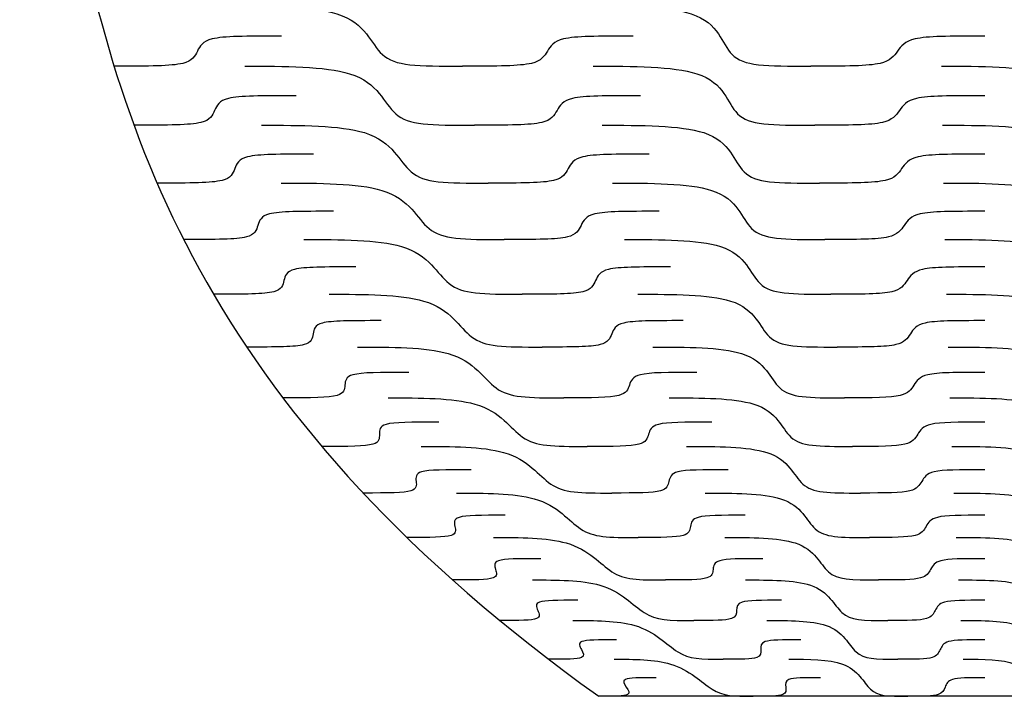
# Model space of a CAD drawing. Extents: x -15.8 to 22.7, y 5.7 to 11.5.
# Drawn here: x -7.3 to -5.1, y 5.7 to 7.1 of the extents above; entities that cross this region are included whole.
import ezdxf

# ---------------------------------------------------------------- set-up
doc = ezdxf.new("R2010")
doc.units = 0
doc.layers.add('DEFAULT', color=7, linetype='CONTINUOUS')

msp = doc.modelspace()

# ---------------------------------------------------------------- linework, layer by layer
at = {"layer": 'DEFAULT'}
msp.add_lwpolyline([(-4.3647, 5.6805), (-6.0174, 5.6805)], dxfattribs=at)
for points, knots in [([(-7.2569, 9.8123), (-7.2569, 8.6318), (-7.2569, 8.0416), (-7.1537, 7.4513), (-7.0504, 6.861), (-6.8438, 6.2708), (-6.0174, 5.6805)], [0, 0, 0, 0, 1, 1, 1, 2, 2, 2, 2]), ([(-6.8061, 7.1567), (-6.719, 7.1567), (-6.6317, 7.1567), (-6.578, 7.1402), (-6.5467, 7.1306), (-6.5285, 7.1143), (-6.515, 7.0972), (-6.5024, 7.0813), (-6.4935, 7.0649), (-6.4808, 7.0533), (-6.4537, 7.0285), (-6.4074, 7.0283), (-6.3094, 7.0283)], [0, 0, 0, 0, 1, 1, 1, 2, 2, 2, 3, 3, 3, 4, 4, 4, 4]), ([(-6.0461, 7.1567), (-5.959, 7.1567), (-5.8717, 7.1567), (-5.8198, 7.1402), (-5.7896, 7.1306), (-5.7733, 7.1143), (-5.7617, 7.0972), (-5.7509, 7.0813), (-5.7439, 7.0649), (-5.7324, 7.0533), (-5.7082, 7.0285), (-5.6619, 7.0283), (-5.5638, 7.0283)], [0, 0, 0, 0, 1, 1, 1, 2, 2, 2, 3, 3, 3, 4, 4, 4, 4]), ([(-5.2861, 7.1567), (-5.1989, 7.1567), (-5.1117, 7.1567), (-5.0616, 7.1402), (-5.0325, 7.1306), (-5.018, 7.1143), (-5.0083, 7.0972), (-4.9994, 7.0813), (-4.9942, 7.0649), (-4.9841, 7.0533), (-4.9626, 7.0285), (-4.9164, 7.0283), (-4.8183, 7.0283)], [0, 0, 0, 0, 1, 1, 1, 2, 2, 2, 3, 3, 3, 4, 4, 4, 4]), ([(-6.6966, 7.0925), (-6.7741, 7.0925), (-6.8197, 7.0925), (-6.845, 7.0866), (-6.8658, 7.0816), (-6.8715, 7.0713), (-6.8767, 7.0604), (-6.8818, 7.0496), (-6.8875, 7.0392), (-6.9081, 7.0343), (-6.9331, 7.0283), (-6.9782, 7.0283), (-7.0549, 7.0283)], [0, 0, 0, 0, 1, 1, 1, 2, 2, 2, 3, 3, 3, 4, 4, 4, 4]), ([(-5.9438, 7.0925), (-6.0213, 7.0925), (-6.0669, 7.0925), (-6.0929, 7.0866), (-6.1143, 7.0816), (-6.1211, 7.0713), (-6.1275, 7.0604), (-6.1339, 7.0496), (-6.1407, 7.0392), (-6.1619, 7.0343), (-6.1876, 7.0283), (-6.2327, 7.0283), (-6.3094, 7.0283)], [0, 0, 0, 0, 1, 1, 1, 2, 2, 2, 3, 3, 3, 4, 4, 4, 4]), ([(-5.1911, 7.0925), (-5.2685, 7.0925), (-5.3141, 7.0925), (-5.3408, 7.0866), (-5.3627, 7.0816), (-5.3707, 7.0713), (-5.3784, 7.0604), (-5.386, 7.0496), (-5.3939, 7.0392), (-5.4157, 7.0343), (-5.442, 7.0283), (-5.4872, 7.0283), (-5.5638, 7.0283)], [0, 0, 0, 0, 1, 1, 1, 2, 2, 2, 3, 3, 3, 4, 4, 4, 4]), ([(-6.7753, 7.0283), (-6.6899, 7.0283), (-6.6042, 7.0283), (-6.5508, 7.0121), (-6.5198, 7.0026), (-6.5013, 6.9866), (-6.4874, 6.9698), (-6.4745, 6.9542), (-6.4652, 6.938), (-6.4523, 6.9265), (-6.4248, 6.9022), (-6.3796, 6.902), (-6.2838, 6.902)], [0, 0, 0, 0, 1, 1, 1, 2, 2, 2, 3, 3, 3, 4, 4, 4, 4]), ([(-6.0298, 7.0283), (-5.9443, 7.0283), (-5.8587, 7.0283), (-5.8075, 7.0121), (-5.7777, 7.0026), (-5.7614, 6.9866), (-5.7498, 6.9698), (-5.739, 6.9542), (-5.7318, 6.938), (-5.7204, 6.9265), (-5.6963, 6.9022), (-5.6511, 6.902), (-5.5553, 6.902)], [0, 0, 0, 0, 1, 1, 1, 2, 2, 2, 3, 3, 3, 4, 4, 4, 4]), ([(-5.2843, 7.0283), (-5.1988, 7.0283), (-5.1132, 7.0283), (-5.0641, 7.0121), (-5.0356, 7.0026), (-5.0215, 6.9866), (-5.0122, 6.9698), (-5.0034, 6.9542), (-4.9985, 6.938), (-4.9887, 6.9265), (-4.9678, 6.9022), (-4.9226, 6.902), (-4.8268, 6.902)], [0, 0, 0, 0, 1, 1, 1, 2, 2, 2, 3, 3, 3, 4, 4, 4, 4]), ([(-6.6651, 6.9652), (-6.7409, 6.9652), (-6.7856, 6.9652), (-6.8101, 6.9593), (-6.8302, 6.9545), (-6.8352, 6.9443), (-6.8398, 6.9336), (-6.8443, 6.9229), (-6.8492, 6.9127), (-6.8691, 6.9079), (-6.8933, 6.902), (-6.9374, 6.902), (-7.0123, 6.902)], [0, 0, 0, 0, 1, 1, 1, 2, 2, 2, 3, 3, 3, 4, 4, 4, 4]), ([(-5.9281, 6.9652), (-6.0039, 6.9652), (-6.0486, 6.9652), (-6.0738, 6.9593), (-6.0946, 6.9545), (-6.1011, 6.9443), (-6.107, 6.9336), (-6.113, 6.9229), (-6.1193, 6.9127), (-6.1398, 6.9079), (-6.1648, 6.902), (-6.2089, 6.902), (-6.2838, 6.902)], [0, 0, 0, 0, 1, 1, 1, 2, 2, 2, 3, 3, 3, 4, 4, 4, 4]), ([(-5.1911, 6.9652), (-5.2669, 6.9652), (-5.3115, 6.9652), (-5.3376, 6.9593), (-5.3591, 6.9545), (-5.3669, 6.9443), (-5.3742, 6.9336), (-5.3816, 6.9229), (-5.3894, 6.9127), (-5.4106, 6.9079), (-5.4363, 6.902), (-5.4804, 6.902), (-5.5553, 6.902)], [0, 0, 0, 0, 1, 1, 1, 2, 2, 2, 3, 3, 3, 4, 4, 4, 4]), ([(-6.7391, 6.902), (-6.6556, 6.902), (-6.5719, 6.902), (-6.519, 6.8861), (-6.4882, 6.8768), (-6.4695, 6.8611), (-6.4552, 6.8446), (-6.4419, 6.8293), (-6.4321, 6.8135), (-6.419, 6.8022), (-6.3912, 6.7783), (-6.3473, 6.7782), (-6.254, 6.7782)], [0, 0, 0, 0, 1, 1, 1, 2, 2, 2, 3, 3, 3, 4, 4, 4, 4]), ([(-6.0106, 6.902), (-5.9271, 6.902), (-5.8434, 6.902), (-5.7931, 6.8861), (-5.7638, 6.8768), (-5.7476, 6.8611), (-5.7359, 6.8446), (-5.7251, 6.8293), (-5.7178, 6.8135), (-5.7065, 6.8022), (-5.6826, 6.7783), (-5.6386, 6.7782), (-5.5454, 6.7782)], [0, 0, 0, 0, 1, 1, 1, 2, 2, 2, 3, 3, 3, 4, 4, 4, 4]), ([(-5.2821, 6.902), (-5.1986, 6.902), (-5.1149, 6.902), (-5.0671, 6.8861), (-5.0393, 6.8768), (-5.0256, 6.8611), (-5.0166, 6.8446), (-5.0082, 6.8293), (-5.0035, 6.8135), (-4.994, 6.8022), (-4.9739, 6.7783), (-4.9299, 6.7782), (-4.8367, 6.7782)], [0, 0, 0, 0, 1, 1, 1, 2, 2, 2, 3, 3, 3, 4, 4, 4, 4]), ([(-6.6282, 6.8401), (-6.7021, 6.8401), (-6.7457, 6.8401), (-6.7692, 6.8343), (-6.7886, 6.8296), (-6.7929, 6.8196), (-6.7967, 6.8091), (-6.8005, 6.7987), (-6.8047, 6.7887), (-6.8238, 6.7839), (-6.847, 6.7782), (-6.8898, 6.7782), (-6.9627, 6.7782)], [0, 0, 0, 0, 1, 1, 1, 2, 2, 2, 3, 3, 3, 4, 4, 4, 4]), ([(-5.9096, 6.8401), (-5.9836, 6.8401), (-6.0271, 6.8401), (-6.0516, 6.8343), (-6.0717, 6.8296), (-6.0776, 6.8196), (-6.0831, 6.8091), (-6.0885, 6.7987), (-6.0944, 6.7887), (-6.1142, 6.7839), (-6.1383, 6.7782), (-6.1812, 6.7782), (-6.254, 6.7782)], [0, 0, 0, 0, 1, 1, 1, 2, 2, 2, 3, 3, 3, 4, 4, 4, 4]), ([(-5.1911, 6.8401), (-5.265, 6.8401), (-5.3085, 6.8401), (-5.3339, 6.8343), (-5.3548, 6.8296), (-5.3623, 6.8196), (-5.3695, 6.8091), (-5.3766, 6.7987), (-5.384, 6.7887), (-5.4046, 6.7839), (-5.4296, 6.7782), (-5.4725, 6.7782), (-5.5454, 6.7782)], [0, 0, 0, 0, 1, 1, 1, 2, 2, 2, 3, 3, 3, 4, 4, 4, 4]), ([(-6.697, 6.7782), (-6.6157, 6.7782), (-6.5343, 6.7782), (-6.4821, 6.7627), (-6.4517, 6.7536), (-6.4327, 6.7383), (-6.418, 6.7223), (-6.4043, 6.7073), (-6.3941, 6.6919), (-6.3808, 6.6809), (-6.3528, 6.6577), (-6.3102, 6.6575), (-6.22, 6.6575)], [0, 0, 0, 0, 1, 1, 1, 2, 2, 2, 3, 3, 3, 4, 4, 4, 4]), ([(-5.9883, 6.7782), (-5.9071, 6.7782), (-5.8256, 6.7782), (-5.7763, 6.7627), (-5.7476, 6.7536), (-5.7316, 6.7383), (-5.7199, 6.7223), (-5.709, 6.7073), (-5.7016, 6.6919), (-5.6905, 6.6809), (-5.6668, 6.6577), (-5.6243, 6.6575), (-5.534, 6.6575)], [0, 0, 0, 0, 1, 1, 1, 2, 2, 2, 3, 3, 3, 4, 4, 4, 4]), ([(-5.2796, 6.7782), (-5.1984, 6.7782), (-5.117, 6.7782), (-5.0706, 6.7627), (-5.0436, 6.7536), (-5.0304, 6.7383), (-5.0217, 6.7223), (-5.0137, 6.7073), (-5.0092, 6.6919), (-5.0001, 6.6809), (-4.9808, 6.6577), (-4.9383, 6.6575), (-4.8481, 6.6575)], [0, 0, 0, 0, 1, 1, 1, 2, 2, 2, 3, 3, 3, 4, 4, 4, 4]), ([(-6.5857, 6.7179), (-6.6574, 6.7179), (-6.6997, 6.7179), (-6.7222, 6.7122), (-6.7406, 6.7076), (-6.7442, 6.6979), (-6.7472, 6.6877), (-6.7502, 6.6775), (-6.7537, 6.6677), (-6.7719, 6.6631), (-6.7939, 6.6575), (-6.8354, 6.6575), (-6.9059, 6.6575)], [0, 0, 0, 0, 1, 1, 1, 2, 2, 2, 3, 3, 3, 4, 4, 4, 4]), ([(-5.8884, 6.7179), (-5.9601, 6.7179), (-6.0024, 6.7179), (-6.0259, 6.7122), (-6.0453, 6.7076), (-6.0507, 6.6979), (-6.0556, 6.6877), (-6.0605, 6.6775), (-6.0658, 6.6677), (-6.0848, 6.6631), (-6.108, 6.6575), (-6.1494, 6.6575), (-6.22, 6.6575)], [0, 0, 0, 0, 1, 1, 1, 2, 2, 2, 3, 3, 3, 4, 4, 4, 4]), ([(-5.1911, 6.7179), (-5.2628, 6.7179), (-5.3051, 6.7179), (-5.3297, 6.7122), (-5.3499, 6.7076), (-5.3571, 6.6979), (-5.364, 6.6877), (-5.3708, 6.6775), (-5.378, 6.6677), (-5.3978, 6.6631), (-5.422, 6.6575), (-5.4635, 6.6575), (-5.534, 6.6575)], [0, 0, 0, 0, 1, 1, 1, 2, 2, 2, 3, 3, 3, 4, 4, 4, 4]), ([(-6.6487, 6.6575), (-6.5701, 6.6575), (-6.4912, 6.6575), (-6.4398, 6.6425), (-6.4099, 6.6337), (-6.3908, 6.6189), (-6.3758, 6.6033), (-6.3618, 6.5888), (-6.3511, 6.5739), (-6.3377, 6.5632), (-6.3094, 6.5407), (-6.2685, 6.5405), (-6.1816, 6.5405)], [0, 0, 0, 0, 1, 1, 1, 2, 2, 2, 3, 3, 3, 4, 4, 4, 4]), ([(-5.9628, 6.6575), (-5.8841, 6.6575), (-5.8052, 6.6575), (-5.7572, 6.6425), (-5.7292, 6.6337), (-5.7133, 6.6189), (-5.7017, 6.6033), (-5.6908, 6.5888), (-5.6834, 6.5739), (-5.6724, 6.5632), (-5.649, 6.5407), (-5.6081, 6.5405), (-5.5212, 6.5405)], [0, 0, 0, 0, 1, 1, 1, 2, 2, 2, 3, 3, 3, 4, 4, 4, 4]), ([(-5.2768, 6.6575), (-5.1982, 6.6575), (-5.1193, 6.6575), (-5.0745, 6.6425), (-5.0484, 6.6337), (-5.0358, 6.6189), (-5.0276, 6.6033), (-5.0199, 6.5888), (-5.0157, 6.5739), (-5.007, 6.5632), (-4.9886, 6.5407), (-4.9477, 6.5405), (-4.8609, 6.5405)], [0, 0, 0, 0, 1, 1, 1, 2, 2, 2, 3, 3, 3, 4, 4, 4, 4]), ([(-6.5374, 6.599), (-6.6066, 6.599), (-6.6474, 6.599), (-6.6688, 6.5936), (-6.6863, 6.5891), (-6.6891, 6.5797), (-6.6913, 6.5698), (-6.6935, 6.5599), (-6.6962, 6.5504), (-6.7133, 6.5459), (-6.7341, 6.5405), (-6.7741, 6.5405), (-6.842, 6.5405)], [0, 0, 0, 0, 1, 1, 1, 2, 2, 2, 3, 3, 3, 4, 4, 4, 4]), ([(-5.8642, 6.599), (-5.9335, 6.599), (-5.9743, 6.599), (-5.9968, 6.5936), (-6.0153, 6.5891), (-6.0202, 6.5797), (-6.0245, 6.5698), (-6.0289, 6.5599), (-6.0336, 6.5504), (-6.0517, 6.5459), (-6.0738, 6.5405), (-6.1137, 6.5405), (-6.1816, 6.5405)], [0, 0, 0, 0, 1, 1, 1, 2, 2, 2, 3, 3, 3, 4, 4, 4, 4]), ([(-5.1911, 6.599), (-5.2603, 6.599), (-5.3011, 6.599), (-5.3248, 6.5936), (-5.3443, 6.5891), (-5.3513, 6.5797), (-5.3578, 6.5698), (-5.3643, 6.5599), (-5.3711, 6.5504), (-5.3902, 6.5459), (-5.4134, 6.5405), (-5.4533, 6.5405), (-5.5212, 6.5405)], [0, 0, 0, 0, 1, 1, 1, 2, 2, 2, 3, 3, 3, 4, 4, 4, 4]), ([(-6.5944, 6.5405), (-6.5186, 6.5405), (-6.4427, 6.5405), (-6.3924, 6.526), (-6.3631, 6.5175), (-6.3439, 6.5032), (-6.3286, 6.4882), (-6.3143, 6.4742), (-6.3032, 6.4598), (-6.2898, 6.4495), (-6.2614, 6.4277), (-6.2222, 6.4275), (-6.1391, 6.4275)], [0, 0, 0, 0, 1, 1, 1, 2, 2, 2, 3, 3, 3, 4, 4, 4, 4]), ([(-5.934, 6.5405), (-5.8583, 6.5405), (-5.7823, 6.5405), (-5.7357, 6.526), (-5.7085, 6.5175), (-5.6929, 6.5032), (-5.6813, 6.4882), (-5.6706, 6.4742), (-5.6631, 6.4598), (-5.6523, 6.4495), (-5.6294, 6.4277), (-5.5902, 6.4275), (-5.5071, 6.4275)], [0, 0, 0, 0, 1, 1, 1, 2, 2, 2, 3, 3, 3, 4, 4, 4, 4]), ([(-5.2736, 6.5405), (-5.1979, 6.5405), (-5.1219, 6.5405), (-5.0789, 6.526), (-5.0539, 6.5175), (-5.0419, 6.5032), (-5.0341, 6.4882), (-5.0268, 6.4742), (-5.0229, 6.4598), (-5.0147, 6.4495), (-4.9973, 6.4277), (-4.9582, 6.4275), (-4.875, 6.4275)], [0, 0, 0, 0, 1, 1, 1, 2, 2, 2, 3, 3, 3, 4, 4, 4, 4]), ([(-6.4835, 6.484), (-6.5499, 6.484), (-6.5891, 6.484), (-6.6092, 6.4788), (-6.6257, 6.4745), (-6.6277, 6.4653), (-6.629, 6.4558), (-6.6304, 6.4462), (-6.6323, 6.4371), (-6.6484, 6.4328), (-6.6679, 6.4275), (-6.7061, 6.4275), (-6.7711, 6.4275)], [0, 0, 0, 0, 1, 1, 1, 2, 2, 2, 3, 3, 3, 4, 4, 4, 4]), ([(-5.8373, 6.484), (-5.9037, 6.484), (-5.9429, 6.484), (-5.9643, 6.4788), (-5.9819, 6.4745), (-5.9862, 6.4653), (-5.9899, 6.4558), (-5.9937, 6.4462), (-5.9979, 6.4371), (-6.015, 6.4328), (-6.0359, 6.4275), (-6.0741, 6.4275), (-6.1391, 6.4275)], [0, 0, 0, 0, 1, 1, 1, 2, 2, 2, 3, 3, 3, 4, 4, 4, 4]), ([(-5.1911, 6.484), (-5.2575, 6.484), (-5.2967, 6.484), (-5.3194, 6.4788), (-5.3381, 6.4745), (-5.3447, 6.4653), (-5.3508, 6.4558), (-5.357, 6.4462), (-5.3634, 6.4371), (-5.3817, 6.4328), (-5.4039, 6.4275), (-5.4421, 6.4275), (-5.5071, 6.4275)], [0, 0, 0, 0, 1, 1, 1, 2, 2, 2, 3, 3, 3, 4, 4, 4, 4]), ([(-6.5341, 6.4275), (-6.4616, 6.4275), (-6.3889, 6.4275), (-6.3399, 6.4136), (-6.3114, 6.4055), (-6.2921, 6.3917), (-6.2766, 6.3772), (-6.2621, 6.3638), (-6.2507, 6.3499), (-6.2373, 6.34), (-6.209, 6.3191), (-6.1717, 6.3189), (-6.0927, 6.3189)], [0, 0, 0, 0, 1, 1, 1, 2, 2, 2, 3, 3, 3, 4, 4, 4, 4]), ([(-5.9021, 6.4275), (-5.8296, 6.4275), (-5.7569, 6.4275), (-5.7119, 6.4136), (-5.6857, 6.4055), (-5.6704, 6.3917), (-5.6589, 6.3772), (-5.6483, 6.3638), (-5.6408, 6.3499), (-5.6302, 6.34), (-5.6079, 6.3191), (-5.5707, 6.3189), (-5.4916, 6.3189)], [0, 0, 0, 0, 1, 1, 1, 2, 2, 2, 3, 3, 3, 4, 4, 4, 4]), ([(-5.2701, 6.4275), (-5.1976, 6.4275), (-5.1249, 6.4275), (-5.0838, 6.4136), (-5.0599, 6.4055), (-5.0486, 6.3917), (-5.0413, 6.3772), (-5.0345, 6.3638), (-5.0309, 6.3499), (-5.0231, 6.34), (-5.0068, 6.3191), (-4.9696, 6.3189), (-4.8905, 6.3189)], [0, 0, 0, 0, 1, 1, 1, 2, 2, 2, 3, 3, 3, 4, 4, 4, 4]), ([(-6.4241, 6.3733), (-6.4876, 6.3733), (-6.5249, 6.3733), (-6.5437, 6.3682), (-6.5591, 6.3641), (-6.5603, 6.3553), (-6.5609, 6.3461), (-6.5614, 6.3369), (-6.5625, 6.3281), (-6.5774, 6.324), (-6.5956, 6.3189), (-6.6319, 6.3189), (-6.6937, 6.3189)], [0, 0, 0, 0, 1, 1, 1, 2, 2, 2, 3, 3, 3, 4, 4, 4, 4]), ([(-5.8076, 6.3733), (-5.871, 6.3733), (-5.9084, 6.3733), (-5.9286, 6.3682), (-5.9452, 6.3641), (-5.9489, 6.3553), (-5.9521, 6.3461), (-5.9552, 6.3369), (-5.9588, 6.3281), (-5.9749, 6.324), (-5.9945, 6.3189), (-6.0308, 6.3189), (-6.0927, 6.3189)], [0, 0, 0, 0, 1, 1, 1, 2, 2, 2, 3, 3, 3, 4, 4, 4, 4]), ([(-5.1911, 6.3733), (-5.2545, 6.3733), (-5.2919, 6.3733), (-5.3135, 6.3682), (-5.3313, 6.3641), (-5.3375, 6.3553), (-5.3433, 6.3461), (-5.3491, 6.3369), (-5.3551, 6.3281), (-5.3724, 6.324), (-5.3934, 6.3189), (-5.4298, 6.3189), (-5.4916, 6.3189)], [0, 0, 0, 0, 1, 1, 1, 2, 2, 2, 3, 3, 3, 4, 4, 4, 4]), ([(-6.4683, 6.3189), (-6.3994, 6.3189), (-6.3302, 6.3189), (-6.2827, 6.3056), (-6.2551, 6.2978), (-6.2359, 6.2846), (-6.2203, 6.2707), (-6.2057, 6.2578), (-6.1939, 6.2445), (-6.1806, 6.2351), (-6.1525, 6.215), (-6.1173, 6.2149), (-6.0426, 6.2149)], [0, 0, 0, 0, 1, 1, 1, 2, 2, 2, 3, 3, 3, 4, 4, 4, 4]), ([(-5.8673, 6.3189), (-5.7983, 6.3189), (-5.7291, 6.3189), (-5.6859, 6.3056), (-5.6608, 6.2978), (-5.6459, 6.2846), (-5.6346, 6.2707), (-5.6242, 6.2578), (-5.6167, 6.2445), (-5.6064, 6.2351), (-5.5847, 6.215), (-5.5496, 6.2149), (-5.4749, 6.2149)], [0, 0, 0, 0, 1, 1, 1, 2, 2, 2, 3, 3, 3, 4, 4, 4, 4]), ([(-5.2662, 6.3189), (-5.1973, 6.3189), (-5.1281, 6.3189), (-5.0892, 6.3056), (-5.0665, 6.2978), (-5.0558, 6.2846), (-5.049, 6.2707), (-5.0427, 6.2578), (-5.0395, 6.2445), (-5.0322, 6.2351), (-5.017, 6.215), (-4.9819, 6.2149), (-4.9072, 6.2149)], [0, 0, 0, 0, 1, 1, 1, 2, 2, 2, 3, 3, 3, 4, 4, 4, 4]), ([(-6.3598, 6.2669), (-6.42, 6.2669), (-6.4554, 6.2669), (-6.4728, 6.2621), (-6.487, 6.2581), (-6.4874, 6.2497), (-6.4872, 6.2409), (-6.4869, 6.2321), (-6.4872, 6.2237), (-6.5009, 6.2197), (-6.5177, 6.2149), (-6.552, 6.2149), (-6.6104, 6.2149)], [0, 0, 0, 0, 1, 1, 1, 2, 2, 2, 3, 3, 3, 4, 4, 4, 4]), ([(-5.7755, 6.2669), (-5.8356, 6.2669), (-5.871, 6.2669), (-5.8899, 6.2621), (-5.9055, 6.2581), (-5.9086, 6.2497), (-5.9111, 6.2409), (-5.9137, 6.2321), (-5.9166, 6.2237), (-5.9317, 6.2197), (-5.9499, 6.2149), (-5.9843, 6.2149), (-6.0426, 6.2149)], [0, 0, 0, 0, 1, 1, 1, 2, 2, 2, 3, 3, 3, 4, 4, 4, 4]), ([(-5.1911, 6.2669), (-5.2512, 6.2669), (-5.2866, 6.2669), (-5.3071, 6.2621), (-5.3239, 6.2581), (-5.3297, 6.2497), (-5.3351, 6.2409), (-5.3405, 6.2321), (-5.3461, 6.2237), (-5.3624, 6.2197), (-5.3822, 6.2149), (-5.4165, 6.2149), (-5.4749, 6.2149)], [0, 0, 0, 0, 1, 1, 1, 2, 2, 2, 3, 3, 3, 4, 4, 4, 4]), ([(-6.3975, 6.2149), (-6.3324, 6.2149), (-6.267, 6.2149), (-6.2212, 6.2021), (-6.1946, 6.1946), (-6.1756, 6.182), (-6.1599, 6.1687), (-6.1453, 6.1564), (-6.1333, 6.1437), (-6.1202, 6.1346), (-6.0924, 6.1154), (-6.0594, 6.1153), (-5.9894, 6.1153)], [0, 0, 0, 0, 1, 1, 1, 2, 2, 2, 3, 3, 3, 4, 4, 4, 4]), ([(-5.8297, 6.2149), (-5.7647, 6.2149), (-5.6993, 6.2149), (-5.6581, 6.2021), (-5.6341, 6.1946), (-5.6196, 6.182), (-5.6086, 6.1687), (-5.5984, 6.1564), (-5.591, 6.1437), (-5.5811, 6.1346), (-5.5601, 6.1154), (-5.5272, 6.1153), (-5.4572, 6.1153)], [0, 0, 0, 0, 1, 1, 1, 2, 2, 2, 3, 3, 3, 4, 4, 4, 4]), ([(-5.262, 6.2149), (-5.1969, 6.2149), (-5.1315, 6.2149), (-5.0949, 6.2021), (-5.0736, 6.1946), (-5.0636, 6.182), (-5.0574, 6.1687), (-5.0515, 6.1564), (-5.0486, 6.1437), (-5.0419, 6.1346), (-5.0278, 6.1154), (-4.995, 6.1153), (-4.9249, 6.1153)], [0, 0, 0, 0, 1, 1, 1, 2, 2, 2, 3, 3, 3, 4, 4, 4, 4]), ([(-6.291, 6.1651), (-6.3476, 6.1651), (-6.381, 6.1651), (-6.3969, 6.1605), (-6.4099, 6.1567), (-6.4096, 6.1486), (-6.4085, 6.1402), (-6.4075, 6.1318), (-6.407, 6.1237), (-6.4195, 6.1199), (-6.4347, 6.1153), (-6.4669, 6.1153), (-6.5216, 6.1153)], [0, 0, 0, 0, 1, 1, 1, 2, 2, 2, 3, 3, 3, 4, 4, 4, 4]), ([(-5.741, 6.1651), (-5.7976, 6.1651), (-5.831, 6.1651), (-5.8485, 6.1605), (-5.863, 6.1567), (-5.8655, 6.1486), (-5.8674, 6.1402), (-5.8694, 6.1318), (-5.8717, 6.1237), (-5.8856, 6.1199), (-5.9025, 6.1153), (-5.9347, 6.1153), (-5.9894, 6.1153)], [0, 0, 0, 0, 1, 1, 1, 2, 2, 2, 3, 3, 3, 4, 4, 4, 4]), ([(-5.1911, 6.1651), (-5.2476, 6.1651), (-5.281, 6.1651), (-5.3002, 6.1605), (-5.316, 6.1567), (-5.3214, 6.1486), (-5.3263, 6.1402), (-5.3313, 6.1318), (-5.3365, 6.1237), (-5.3517, 6.1199), (-5.3703, 6.1153), (-5.4024, 6.1153), (-5.4572, 6.1153)], [0, 0, 0, 0, 1, 1, 1, 2, 2, 2, 3, 3, 3, 4, 4, 4, 4]), ([(-6.3221, 6.1153), (-6.261, 6.1153), (-6.1997, 6.1153), (-6.1559, 6.1031), (-6.1303, 6.0959), (-6.1117, 6.0839), (-6.096, 6.0712), (-6.0814, 6.0595), (-6.0693, 6.0473), (-6.0564, 6.0387), (-6.029, 6.0203), (-5.9984, 6.0202), (-5.9333, 6.0202)], [0, 0, 0, 0, 1, 1, 1, 2, 2, 2, 3, 3, 3, 4, 4, 4, 4]), ([(-5.7898, 6.1153), (-5.7288, 6.1153), (-5.6675, 6.1153), (-5.6284, 6.1031), (-5.6057, 6.0959), (-5.5918, 6.0839), (-5.5811, 6.0712), (-5.5711, 6.0595), (-5.5638, 6.0473), (-5.5543, 6.0387), (-5.5342, 6.0203), (-5.5036, 6.0202), (-5.4385, 6.0202)], [0, 0, 0, 0, 1, 1, 1, 2, 2, 2, 3, 3, 3, 4, 4, 4, 4]), ([(-5.2576, 6.1153), (-5.1966, 6.1153), (-5.1352, 6.1153), (-5.101, 6.1031), (-5.0811, 6.0959), (-5.0719, 6.0839), (-5.0662, 6.0712), (-5.0609, 6.0595), (-5.0583, 6.0473), (-5.0522, 6.0387), (-5.0393, 6.0203), (-5.0087, 6.0202), (-4.9436, 6.0202)], [0, 0, 0, 0, 1, 1, 1, 2, 2, 2, 3, 3, 3, 4, 4, 4, 4]), ([(-6.2181, 6.0677), (-6.271, 6.0677), (-6.3021, 6.0677), (-6.3165, 6.0633), (-6.3284, 6.0597), (-6.3273, 6.052), (-6.3255, 6.044), (-6.3237, 6.0359), (-6.3224, 6.0282), (-6.3337, 6.0246), (-6.3474, 6.0202), (-6.3773, 6.0202), (-6.4282, 6.0202)], [0, 0, 0, 0, 1, 1, 1, 2, 2, 2, 3, 3, 3, 4, 4, 4, 4]), ([(-5.7046, 6.0677), (-5.7574, 6.0677), (-5.7886, 6.0677), (-5.8047, 6.0633), (-5.818, 6.0597), (-5.8199, 6.052), (-5.8213, 6.044), (-5.8227, 6.0359), (-5.8244, 6.0282), (-5.8371, 6.0246), (-5.8525, 6.0202), (-5.8824, 6.0202), (-5.9333, 6.0202)], [0, 0, 0, 0, 1, 1, 1, 2, 2, 2, 3, 3, 3, 4, 4, 4, 4]), ([(-5.1911, 6.0677), (-5.2439, 6.0677), (-5.275, 6.0677), (-5.2929, 6.0633), (-5.3076, 6.0597), (-5.3126, 6.052), (-5.3171, 6.044), (-5.3216, 6.0359), (-5.3264, 6.0282), (-5.3405, 6.0246), (-5.3577, 6.0202), (-5.3876, 6.0202), (-5.4385, 6.0202)], [0, 0, 0, 0, 1, 1, 1, 2, 2, 2, 3, 3, 3, 4, 4, 4, 4]), ([(-6.2426, 6.0202), (-6.1859, 6.0202), (-6.1288, 6.0202), (-6.0871, 6.0085), (-6.0628, 6.0017), (-6.0445, 5.9902), (-6.0289, 5.9781), (-6.0144, 5.9669), (-6.0022, 5.9553), (-5.9896, 5.947), (-5.9629, 5.9295), (-5.9347, 5.9294), (-5.8747, 5.9294)], [0, 0, 0, 0, 1, 1, 1, 2, 2, 2, 3, 3, 3, 4, 4, 4, 4]), ([(-5.7477, 6.0202), (-5.691, 6.0202), (-5.634, 6.0202), (-5.5972, 6.0085), (-5.5759, 6.0017), (-5.5625, 5.9902), (-5.5522, 5.9781), (-5.5425, 5.9669), (-5.5353, 5.9553), (-5.5263, 5.947), (-5.507, 5.9295), (-5.4789, 5.9294), (-5.4189, 5.9294)], [0, 0, 0, 0, 1, 1, 1, 2, 2, 2, 3, 3, 3, 4, 4, 4, 4]), ([(-5.2529, 6.0202), (-5.1962, 6.0202), (-5.1391, 6.0202), (-5.1074, 6.0085), (-5.089, 6.0017), (-5.0806, 5.9902), (-5.0754, 5.9781), (-5.0706, 5.9669), (-5.0684, 5.9553), (-5.0629, 5.947), (-5.0512, 5.9295), (-5.0231, 5.9294), (-4.9632, 5.9294)], [0, 0, 0, 0, 1, 1, 1, 2, 2, 2, 3, 3, 3, 4, 4, 4, 4]), ([(-6.1417, 5.9748), (-6.1906, 5.9748), (-6.2194, 5.9748), (-6.2323, 5.9706), (-6.2429, 5.9671), (-6.241, 5.9598), (-6.2385, 5.9521), (-6.236, 5.9444), (-6.234, 5.9371), (-6.244, 5.9336), (-6.2561, 5.9294), (-6.2836, 5.9294), (-6.3305, 5.9294)], [0, 0, 0, 0, 1, 1, 1, 2, 2, 2, 3, 3, 3, 4, 4, 4, 4]), ([(-5.6664, 5.9748), (-5.7153, 5.9748), (-5.7441, 5.9748), (-5.7588, 5.9706), (-5.7709, 5.9671), (-5.7722, 5.9598), (-5.773, 5.9521), (-5.7738, 5.9444), (-5.7749, 5.9371), (-5.7864, 5.9336), (-5.8003, 5.9294), (-5.8278, 5.9294), (-5.8747, 5.9294)], [0, 0, 0, 0, 1, 1, 1, 2, 2, 2, 3, 3, 3, 4, 4, 4, 4]), ([(-5.1911, 5.9748), (-5.24, 5.9748), (-5.2688, 5.9748), (-5.2853, 5.9706), (-5.2989, 5.9671), (-5.3033, 5.9598), (-5.3074, 5.9521), (-5.3116, 5.9444), (-5.3158, 5.9371), (-5.3288, 5.9336), (-5.3445, 5.9294), (-5.3721, 5.9294), (-5.4189, 5.9294)], [0, 0, 0, 0, 1, 1, 1, 2, 2, 2, 3, 3, 3, 4, 4, 4, 4]), ([(-6.1596, 5.9294), (-6.1073, 5.9294), (-6.0547, 5.9294), (-6.0153, 5.9182), (-5.9923, 5.9117), (-5.9744, 5.9007), (-5.9591, 5.8892), (-5.9448, 5.8785), (-5.9325, 5.8674), (-5.9203, 5.8595), (-5.8942, 5.8428), (-5.8686, 5.8427), (-5.8139, 5.8427)], [0, 0, 0, 0, 1, 1, 1, 2, 2, 2, 3, 3, 3, 4, 4, 4, 4]), ([(-5.7038, 5.9294), (-5.6516, 5.9294), (-5.599, 5.9294), (-5.5647, 5.9182), (-5.5448, 5.9117), (-5.532, 5.9007), (-5.5221, 5.8892), (-5.5128, 5.8785), (-5.5057, 5.8674), (-5.4972, 5.8595), (-5.4789, 5.8428), (-5.4533, 5.8427), (-5.3987, 5.8427)], [0, 0, 0, 0, 1, 1, 1, 2, 2, 2, 3, 3, 3, 4, 4, 4, 4]), ([(-5.248, 5.9294), (-5.1958, 5.9294), (-5.1432, 5.9294), (-5.1141, 5.9182), (-5.0972, 5.9117), (-5.0896, 5.9007), (-5.0851, 5.8892), (-5.0808, 5.8785), (-5.0789, 5.8674), (-5.074, 5.8595), (-5.0636, 5.8428), (-5.0381, 5.8427), (-4.9834, 5.8427)], [0, 0, 0, 0, 1, 1, 1, 2, 2, 2, 3, 3, 3, 4, 4, 4, 4]), ([(-6.0621, 5.886), (-6.1069, 5.886), (-6.1333, 5.886), (-6.1446, 5.882), (-6.1539, 5.8787), (-6.1514, 5.8717), (-6.1482, 5.8643), (-6.145, 5.857), (-6.1422, 5.85), (-6.1509, 5.8467), (-6.1614, 5.8427), (-6.1865, 5.8427), (-6.2292, 5.8427)], [0, 0, 0, 0, 1, 1, 1, 2, 2, 2, 3, 3, 3, 4, 4, 4, 4]), ([(-5.6266, 5.886), (-5.6714, 5.886), (-5.6978, 5.886), (-5.711, 5.882), (-5.7219, 5.8787), (-5.7226, 5.8717), (-5.7228, 5.8643), (-5.723, 5.857), (-5.7235, 5.85), (-5.7337, 5.8467), (-5.7462, 5.8427), (-5.7712, 5.8427), (-5.8139, 5.8427)], [0, 0, 0, 0, 1, 1, 1, 2, 2, 2, 3, 3, 3, 4, 4, 4, 4]), ([(-5.1911, 5.886), (-5.2359, 5.886), (-5.2623, 5.886), (-5.2774, 5.882), (-5.2898, 5.8787), (-5.2938, 5.8717), (-5.2974, 5.8643), (-5.3011, 5.857), (-5.3048, 5.85), (-5.3166, 5.8467), (-5.3309, 5.8427), (-5.356, 5.8427), (-5.3987, 5.8427)], [0, 0, 0, 0, 1, 1, 1, 2, 2, 2, 3, 3, 3, 4, 4, 4, 4]), ([(-6.0735, 5.8427), (-6.0259, 5.8427), (-5.9779, 5.8427), (-5.9408, 5.832), (-5.9193, 5.8258), (-5.9019, 5.8153), (-5.8868, 5.8043), (-5.8728, 5.794), (-5.8606, 5.7834), (-5.8487, 5.7759), (-5.8234, 5.7599), (-5.8004, 5.7598), (-5.7512, 5.7598)], [0, 0, 0, 0, 1, 1, 1, 2, 2, 2, 3, 3, 3, 4, 4, 4, 4]), ([(-5.6582, 5.8427), (-5.6106, 5.8427), (-5.5626, 5.8427), (-5.531, 5.832), (-5.5125, 5.8258), (-5.5005, 5.8153), (-5.4909, 5.8043), (-5.4821, 5.794), (-5.4752, 5.7834), (-5.4671, 5.7759), (-5.4499, 5.7599), (-5.4269, 5.7598), (-5.3778, 5.7598)], [0, 0, 0, 0, 1, 1, 1, 2, 2, 2, 3, 3, 3, 4, 4, 4, 4]), ([(-5.243, 5.8427), (-5.1954, 5.8427), (-5.1474, 5.8427), (-5.1211, 5.832), (-5.1058, 5.8258), (-5.099, 5.8153), (-5.095, 5.8043), (-5.0913, 5.794), (-5.0898, 5.7834), (-5.0855, 5.7759), (-5.0764, 5.7599), (-5.0535, 5.7598), (-5.0043, 5.7598)], [0, 0, 0, 0, 1, 1, 1, 2, 2, 2, 3, 3, 3, 4, 4, 4, 4]), ([(-5.9798, 5.8012), (-6.0203, 5.8012), (-6.0443, 5.8012), (-6.054, 5.7974), (-6.062, 5.7942), (-6.0587, 5.7875), (-6.0548, 5.7805), (-6.0509, 5.7735), (-6.0475, 5.7668), (-6.0548, 5.7636), (-6.0637, 5.7598), (-6.0863, 5.7598), (-6.1247, 5.7598)], [0, 0, 0, 0, 1, 1, 1, 2, 2, 2, 3, 3, 3, 4, 4, 4, 4]), ([(-5.5854, 5.8012), (-5.626, 5.8012), (-5.6499, 5.8012), (-5.6616, 5.7974), (-5.6712, 5.7942), (-5.6713, 5.7875), (-5.6709, 5.7805), (-5.6706, 5.7735), (-5.6705, 5.7668), (-5.6794, 5.7636), (-5.6903, 5.7598), (-5.7128, 5.7598), (-5.7512, 5.7598)], [0, 0, 0, 0, 1, 1, 1, 2, 2, 2, 3, 3, 3, 4, 4, 4, 4]), ([(-5.1911, 5.8012), (-5.2316, 5.8012), (-5.2556, 5.8012), (-5.2692, 5.7974), (-5.2804, 5.7942), (-5.2839, 5.7875), (-5.287, 5.7805), (-5.2902, 5.7735), (-5.2935, 5.7668), (-5.3041, 5.7636), (-5.3168, 5.7598), (-5.3394, 5.7598), (-5.3778, 5.7598)], [0, 0, 0, 0, 1, 1, 1, 2, 2, 2, 3, 3, 3, 4, 4, 4, 4]), ([(-5.9846, 5.7598), (-5.9418, 5.7598), (-5.8986, 5.7598), (-5.8641, 5.7496), (-5.844, 5.7437), (-5.8272, 5.7336), (-5.8124, 5.7231), (-5.7987, 5.7133), (-5.7866, 5.7031), (-5.7751, 5.6959), (-5.7508, 5.6807), (-5.7303, 5.6805), (-5.6869, 5.6805)], [0, 0, 0, 0, 1, 1, 1, 2, 2, 2, 3, 3, 3, 4, 4, 4, 4]), ([(-5.6112, 5.7598), (-5.5684, 5.7598), (-5.5252, 5.7598), (-5.4962, 5.7496), (-5.4793, 5.7437), (-5.468, 5.7336), (-5.4589, 5.7231), (-5.4504, 5.7133), (-5.4438, 5.7031), (-5.4362, 5.6959), (-5.4202, 5.6807), (-5.3998, 5.6805), (-5.3563, 5.6805)], [0, 0, 0, 0, 1, 1, 1, 2, 2, 2, 3, 3, 3, 4, 4, 4, 4]), ([(-5.2377, 5.7598), (-5.1949, 5.7598), (-5.1517, 5.7598), (-5.1282, 5.7496), (-5.1146, 5.7437), (-5.1087, 5.7336), (-5.1053, 5.7231), (-5.1022, 5.7133), (-5.101, 5.7031), (-5.0973, 5.6959), (-5.0895, 5.6807), (-5.0693, 5.6805), (-5.0258, 5.6805)], [0, 0, 0, 0, 1, 1, 1, 2, 2, 2, 3, 3, 3, 4, 4, 4, 4]), ([(-5.895, 5.7202), (-5.9313, 5.7202), (-5.9527, 5.7202), (-5.9607, 5.7165), (-5.9674, 5.7135), (-5.9635, 5.7071), (-5.9589, 5.7004), (-5.9544, 5.6936), (-5.9502, 5.6872), (-5.9562, 5.6842), (-5.9635, 5.6805), (-5.9834, 5.6805), (-6.0174, 5.6805)], [0, 0, 0, 0, 1, 1, 1, 2, 2, 2, 3, 3, 3, 4, 4, 4, 4]), ([(-5.5431, 5.7202), (-5.5793, 5.7202), (-5.6006, 5.7202), (-5.6107, 5.7165), (-5.619, 5.7135), (-5.6186, 5.7071), (-5.6176, 5.7004), (-5.6167, 5.6936), (-5.6161, 5.6872), (-5.6237, 5.6842), (-5.6329, 5.6805), (-5.6529, 5.6805), (-5.6869, 5.6805)], [0, 0, 0, 0, 1, 1, 1, 2, 2, 2, 3, 3, 3, 4, 4, 4, 4]), ([(-5.1911, 5.7202), (-5.2273, 5.7202), (-5.2487, 5.7202), (-5.2607, 5.7165), (-5.2707, 5.7135), (-5.2737, 5.7071), (-5.2764, 5.7004), (-5.2791, 5.6936), (-5.2819, 5.6872), (-5.2911, 5.6842), (-5.3024, 5.6805), (-5.3223, 5.6805), (-5.3563, 5.6805)], [0, 0, 0, 0, 1, 1, 1, 2, 2, 2, 3, 3, 3, 4, 4, 4, 4])]:
    msp.add_open_spline(points, degree=3, knots=knots, dxfattribs=at)

doc.saveas('drawing.dxf')
